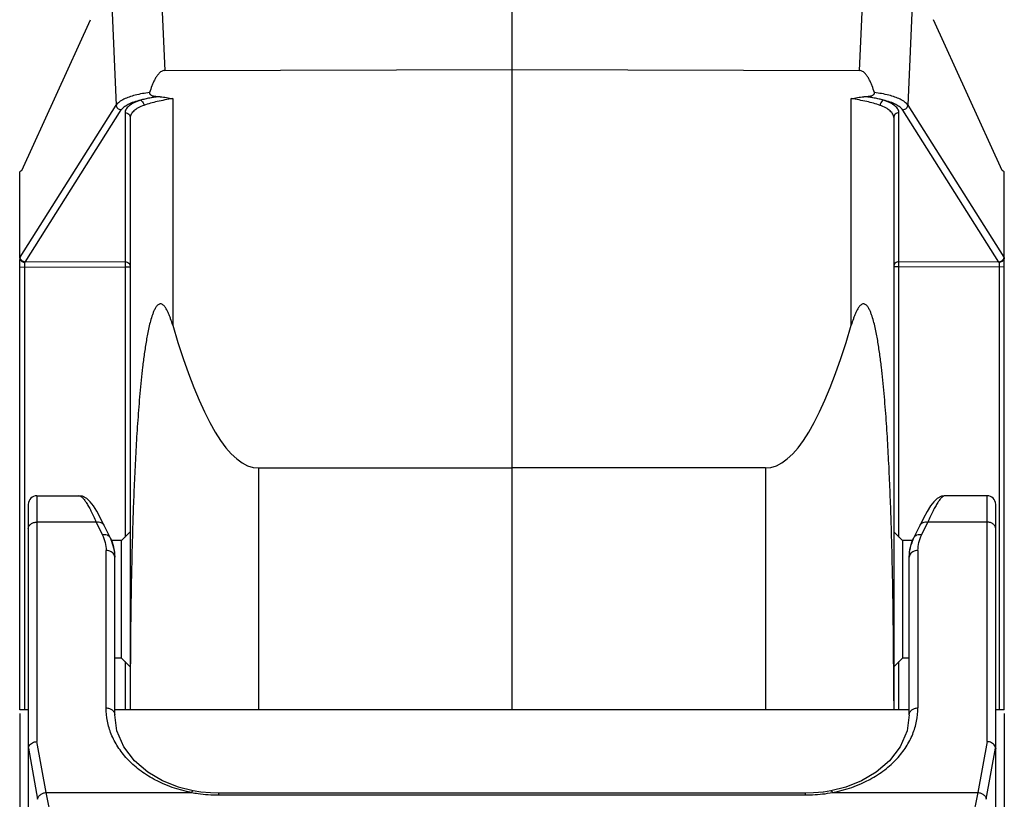
# Model space of a CAD drawing. Units: millimetres. Extents: x 253 to 698, y 142 to 457.
# Drawn here: x 468 to 525, y 314 to 359 of the extents above; entities that cross this region are included whole.
import ezdxf

# ---------------------------------------------------------------- set-up
doc = ezdxf.new("R2010")
doc.units = ezdxf.units.MM
doc.header["$MEASUREMENT"] = 0
doc.layers.get('0').update_dxf_attribs({"lineweight": 30})
doc.layers.add('DIM', color=3, linetype='Continuous', lineweight=15)
doc.styles.add('Romans字体', font='romans.shx', dxfattribs={"width": 0.75})
doc.dimstyles.new('01', dxfattribs={"dimtxt": 6, "dimasz": 4.5, "dimexe": 1.2, "dimexo": 0.2, "dimgap": 0.8, "dimtad": 1, "dimdec": 1, "dimdsep": 46, "dimtxsty": 'Romans字体', "dimcen": 0, "dimclrd": 1, "dimclre": 6, "dimclrt": 4, "dimazin": 2, "dimtfac": 1, "dimtdec": 1, "dimtofl": 0, "dimtmove": 0, "dimatfit": 3, "dimfxl": 1, "dimtolj": 1, "dimtzin": 0, "dimarcsym": 0})

# ---------------------------------------------------------------- blocks, each defined once
blk = doc.blocks.new('*D15')
at = {"layer": 'Defpoints', "color": 0, "transparency": 16777216}
for p in [(467.718, 318.864), (524.718, 318.864), (524.718, 288.202)]:
    blk.add_point(p, dxfattribs=at)
at = {"layer": 'DIM', "color": 6, "lineweight": -2, "transparency": 16777216}
for p, q in [((467.718, 318.664), (467.718, 287.002)), ((524.718, 318.664), (524.718, 287.002))]:
    blk.add_line(p, q, dxfattribs=at)
at = {"layer": 'DIM', "color": 1, "lineweight": -2, "transparency": 16777216}
blk.add_line((472.218, 288.202), (520.218, 288.202), dxfattribs=at)
at = {"layer": 'DIM', "color": 1, "transparency": 16777216}
for points in [[(472.218, 288.952), (472.218, 287.452), (467.718, 288.202)], [(520.218, 288.952), (520.218, 287.452), (524.718, 288.202)]]:
    blk.add_solid(points, dxfattribs=at)
at = {"layer": 'DIM', "color": 4, "transparency": 16777216, "insert": (496.218, 292.002), "char_height": 6, "attachment_point": 5, "style": 'Romans字体'}
blk.add_mtext('\\A1;57', dxfattribs=at)

msp = doc.modelspace()

# ---------------------------------------------------------------- linework, layer by layer
at = {"color": 7, "linetype": 'Continuous'}
for p, q in [((496.218, 318.864), (496.218, 393.937)), ((474.424, 393.557), (476.115, 355.884)), ((518.013, 393.557), (516.322, 355.884)), ((471.552, 392.984), (473.308, 353.876)), ((520.884, 392.984), (519.129, 353.876)), ((467.848, 350.089), (471.824, 358.824)), ((524.588, 350.089), (520.613, 358.824)), ((476.115, 355.884), (496.218, 355.931)), ((496.218, 355.931), (516.322, 355.884)), ((476.574, 354.253), (476.574, 341.138)), ((515.862, 341.138), (515.862, 354.253)), ((467.743, 345.069), (473.308, 353.876)), ((468.035, 344.787), (473.601, 353.596)), ((473.818, 353.435), (473.818, 344.806)), ((518.618, 344.806), (518.618, 353.435)), ((524.4, 344.787), (518.837, 353.594)), ((519.129, 353.876), (524.693, 345.069)), ((474.118, 353.153), (474.118, 318.864)), ((518.318, 353.153), (518.318, 318.864)), ((467.848, 350.089), (467.718, 350.014)), ((467.718, 345.052), (467.718, 350.014)), ((524.718, 350.014), (524.588, 350.089)), ((524.718, 318.864), (524.718, 350.014)), ((467.718, 318.864), (467.718, 344.946)), ((467.718, 344.505), (473.821, 344.524)), ((468.015, 318.864), (468.015, 344.505)), ((473.818, 344.806), (468.035, 344.787)), ((473.821, 344.524), (473.821, 328.867)), ((473.821, 344.524), (474.118, 344.524)), ((518.615, 344.524), (518.318, 344.524)), ((524.718, 344.505), (518.615, 344.524)), ((518.615, 328.867), (518.615, 344.524)), ((524.4, 344.787), (518.618, 344.806)), ((524.421, 344.505), (524.421, 318.864)), ((481.539, 332.874), (496.218, 332.883)), ((510.897, 332.874), (496.218, 332.883)), ((481.539, 332.874), (481.539, 318.864)), ((510.897, 332.874), (510.897, 318.864)), ((468.718, 331.264), (471.151, 331.264)), ((468.718, 331.264), (468.718, 317.028)), ((523.718, 331.264), (521.285, 331.264)), ((523.718, 317.028), (523.718, 331.264)), ((468.218, 330.764), (468.218, 303.893)), ((524.218, 303.893), (524.218, 330.764)), ((472.137, 329.736), (468.718, 329.736)), ((472.147, 329.737), (472.499, 329.017)), ((472.948, 328.841), (472.592, 329.57)), ((519.844, 329.57), (519.488, 328.841)), ((519.937, 329.017), (520.289, 329.737)), ((523.718, 329.736), (520.299, 329.736)), ((473.618, 328.664), (474.118, 329.164)), ((518.818, 328.664), (518.318, 329.164)), ((473.618, 328.664), (473.019, 328.664)), ((473.618, 321.864), (473.618, 328.664)), ((519.426, 328.664), (518.818, 328.664)), ((518.818, 328.664), (518.818, 321.864)), ((472.718, 318.981), (472.718, 328.099)), ((519.718, 328.099), (519.718, 318.981)), ((473.218, 327.73), (473.218, 327.704)), ((473.218, 318.583), (473.218, 327.704)), ((519.218, 318.586), (519.218, 327.716)), ((473.618, 321.864), (473.218, 321.864)), ((473.618, 321.864), (474.118, 321.364)), ((473.821, 321.662), (473.821, 318.864)), ((518.818, 321.864), (518.318, 321.364)), ((518.615, 318.864), (518.615, 321.662)), ((519.218, 321.864), (518.818, 321.864)), ((468.218, 318.864), (467.718, 318.864)), ((519.218, 318.864), (473.218, 318.864)), ((524.718, 318.864), (524.218, 318.864)), ((473.348, 317.649), (473.218, 318.583)), ((519.218, 318.583), (519.089, 317.653)), ((473.751, 316.719), (473.347, 317.653)), ((469.253, 314.082), (468.718, 317.028)), ((523.718, 317.028), (523.182, 314.082)), ((468.22, 316.65), (468.758, 313.687)), ((474.366, 315.917), (473.747, 316.725)), ((523.677, 313.687), (524.216, 316.65)), ((475.135, 315.26), (474.361, 315.923)), ((518.075, 315.923), (517.304, 315.262)), ((475.989, 314.758), (475.135, 315.26)), ((517.307, 315.264), (516.446, 314.758)), ((476.903, 314.394), (475.982, 314.761)), ((516.454, 314.761), (515.537, 314.395)), ((469.253, 314.082), (477.658, 314.082)), ((477.753, 314.178), (476.894, 314.397)), ((478.191, 314.108), (478.186, 314.109)), ((514.25, 314.109), (513.669, 314.055)), ((514.245, 314.108), (514.239, 314.107)), ((514.683, 314.178), (514.25, 314.109)), ((515.542, 314.397), (514.683, 314.178)), ((514.777, 314.082), (523.182, 314.082)), ((479.218, 314.042), (478.767, 314.055)), ((513.218, 314.042), (479.218, 314.042)), ((479.218, 314.042), (479.218, 313.942)), ((479.218, 313.942), (513.218, 313.942)), ((513.675, 314.055), (513.218, 314.042)), ((513.218, 313.942), (513.218, 314.042))]:
    msp.add_line(p, q, dxfattribs=at)
for points in [[(472.595, 329.564), (472.401, 329.966), (472.188, 330.36), (471.99, 330.672), (471.802, 330.914), (471.604, 331.1), (471.361, 331.23), (471.149, 331.264)], [(521.286, 331.264), (521.075, 331.23), (520.831, 331.099), (520.633, 330.914), (520.444, 330.671), (520.247, 330.358), (520.035, 329.965), (519.841, 329.564)], [(519.09, 317.656), (518.689, 316.725), (518.075, 315.923)], [(478.772, 314.055), (478.197, 314.107), (477.753, 314.178)]]:
    msp.add_lwpolyline(points, dxfattribs=at)
for centre, radius, start, end in [((468.718, 330.764), 0.5, 90, 180), ((523.718, 330.764), 0.5, 0, 90), ((472.136, 329.792), 0.0554, 270.1115, 280.5367), ((520.299, 329.792), 0.0554, 259.3927, 269.7659), ((472.908, 327.704), 0.31, 0.0087, 4.7102), ((519.526, 327.704), 0.308, 177.7266, 179.9981)]:
    msp.add_arc(centre, radius, start, end, dxfattribs=at)
for centre, major_axis, start_param, end_param in [((481.888, 595.771), (0.352, 262.897), -3.392898, -3.14144), ((510.548, 595.771), (-0.352, 262.897), -3.141745, -2.890287)]:
    msp.add_ellipse(centre, major_axis=major_axis, ratio=0.076064, start_param=start_param, end_param=end_param, dxfattribs=at)
for points, knots in [([(476.115, 355.884), (476.047, 355.884), (475.944, 355.851), (475.835, 355.771), (475.738, 355.675), (475.637, 355.538), (475.535, 355.362), (475.448, 355.178), (475.346, 354.926), (475.281, 354.733), (475.24, 354.604)], [0, 0, 0, 0, 0.124523, 0.187284, 0.249928, 0.375006, 0.500058, 0.625078, 0.750078, 1, 1, 1, 1]), ([(517.196, 354.604), (517.156, 354.734), (517.091, 354.926), (516.989, 355.178), (516.902, 355.362), (516.8, 355.538), (516.699, 355.675), (516.601, 355.771), (516.492, 355.851), (516.39, 355.884), (516.322, 355.884)], [0, 0, 0, 0, 0.249923, 0.374922, 0.499943, 0.624994, 0.750073, 0.812717, 0.875477, 1, 1, 1, 1]), ([(475.241, 354.604), (474.958, 354.571), (474.555, 354.501), (474.061, 354.354), (473.846, 354.267), (473.75, 354.219)], [0, 0, 0, 0, 0.551896, 0.791247, 1, 1, 1, 1]), ([(475.24, 354.604), (475.236, 354.59), (475.234, 354.558), (475.253, 354.515), (475.286, 354.483), (475.337, 354.45), (475.408, 354.422), (475.496, 354.4), (475.586, 354.386), (475.706, 354.372), (475.796, 354.367), (475.857, 354.365)], [0, 0, 0, 0, 0.062757, 0.125119, 0.187989, 0.250426, 0.375243, 0.500154, 0.625103, 0.750068, 1, 1, 1, 1]), ([(516.583, 354.365), (516.643, 354.367), (516.733, 354.372), (516.853, 354.386), (516.942, 354.401), (517.03, 354.423), (517.1, 354.451), (517.151, 354.483), (517.184, 354.515), (517.203, 354.558), (517.201, 354.59), (517.196, 354.604)], [0, 0, 0, 0, 0.249931, 0.374896, 0.499846, 0.624757, 0.749572, 0.812009, 0.874886, 0.937236, 1, 1, 1, 1]), ([(518.685, 354.22), (518.589, 354.268), (518.374, 354.355), (517.881, 354.501), (517.478, 354.571), (517.196, 354.604)], [0, 0, 0, 0, 0.208823, 0.448139, 1, 1, 1, 1]), ([(473.75, 354.219), (473.655, 354.173), (473.492, 354.078), (473.353, 353.945), (473.308, 353.876)], [0, 0, 0, 0, 0.561124, 1, 1, 1, 1]), ([(474.707, 354.162), (474.577, 354.119), (474.347, 354.028), (474.093, 353.876), (473.948, 353.741), (473.874, 353.642), (473.828, 353.54), (473.818, 353.469), (473.818, 353.435)], [0, 0, 0, 0, 0.338079, 0.611818, 0.725592, 0.825885, 0.915827, 1, 1, 1, 1]), ([(474.707, 354.162), (474.576, 354.131), (474.334, 354.063), (474.101, 353.969), (473.998, 353.916)], [0, 0, 0, 0, 0.537748, 1, 1, 1, 1]), ([(475.857, 354.365), (475.752, 354.358), (475.548, 354.338), (475.251, 354.29), (474.972, 354.231), (474.793, 354.186), (474.707, 354.162)], [0, 0, 0, 0, 0.268791, 0.526486, 0.770655, 1, 1, 1, 1]), ([(474.707, 354.162), (474.733, 354.153), (474.797, 354.113), (474.874, 354.01), (474.905, 353.914), (474.912, 353.864)], [0, 0, 0, 0, 0.216255, 0.594275, 1, 1, 1, 1]), ([(476.574, 354.253), (476.274, 354.206), (475.713, 354.103), (475.162, 353.954), (474.912, 353.864)], [0, 0, 0, 0, 0.533404, 1, 1, 1, 1]), ([(475.857, 354.365), (475.917, 354.359), (476.037, 354.345), (476.277, 354.309), (476.455, 354.276), (476.574, 354.253)], [0, 0, 0, 0, 0.250018, 0.500054, 1, 1, 1, 1]), ([(515.862, 354.253), (515.981, 354.276), (516.16, 354.309), (516.401, 354.345), (516.522, 354.36), (516.583, 354.365)], [0, 0, 0, 0, 0.499948, 0.749981, 1, 1, 1, 1]), ([(517.522, 353.864), (517.272, 353.955), (516.721, 354.103), (516.161, 354.206), (515.862, 354.253)], [0, 0, 0, 0, 0.466691, 1, 1, 1, 1]), ([(517.726, 354.163), (517.641, 354.187), (517.462, 354.231), (517.185, 354.291), (516.89, 354.338), (516.686, 354.356), (516.582, 354.362)], [0, 0, 0, 0, 0.229444, 0.473568, 0.731247, 1, 1, 1, 1]), ([(517.726, 354.163), (517.701, 354.154), (517.636, 354.114), (517.56, 354.01), (517.529, 353.915), (517.522, 353.864)], [0, 0, 0, 0, 0.216148, 0.594158, 1, 1, 1, 1]), ([(518.438, 353.917), (518.334, 353.969), (518.1, 354.064), (517.858, 354.132), (517.726, 354.163)], [0, 0, 0, 0, 0.462216, 1, 1, 1, 1]), ([(518.618, 353.435), (518.618, 353.469), (518.607, 353.54), (518.561, 353.643), (518.487, 353.742), (518.342, 353.877), (518.087, 354.029), (517.856, 354.12), (517.726, 354.163)], [0, 0, 0, 0, 0.084135, 0.174066, 0.274366, 0.388168, 0.661982, 1, 1, 1, 1]), ([(519.129, 353.876), (519.084, 353.945), (518.944, 354.079), (518.78, 354.173), (518.685, 354.22)], [0, 0, 0, 0, 0.43869, 1, 1, 1, 1]), ([(473.601, 353.596), (473.564, 353.599), (473.489, 353.613), (473.396, 353.678), (473.329, 353.768), (473.31, 353.84), (473.308, 353.876)], [0, 0, 0, 0, 0.252328, 0.504971, 0.754478, 1, 1, 1, 1]), ([(473.998, 353.916), (473.913, 353.872), (473.765, 353.783), (473.642, 353.66), (473.601, 353.596)], [0, 0, 0, 0, 0.55817, 1, 1, 1, 1]), ([(473.818, 353.435), (473.857, 353.435), (473.935, 353.421), (474.035, 353.359), (474.102, 353.265), (474.118, 353.19), (474.118, 353.153)], [0, 0, 0, 0, 0.25687, 0.510163, 0.757465, 1, 1, 1, 1]), ([(474.912, 353.864), (474.795, 353.821), (474.587, 353.732), (474.33, 353.561), (474.162, 353.37), (474.118, 353.221), (474.118, 353.153)], [0, 0, 0, 0, 0.331341, 0.602776, 0.819256, 1, 1, 1, 1]), ([(518.318, 353.153), (518.318, 353.221), (518.274, 353.371), (518.105, 353.562), (517.847, 353.733), (517.639, 353.822), (517.522, 353.864)], [0, 0, 0, 0, 0.180696, 0.397207, 0.668712, 1, 1, 1, 1]), ([(518.618, 353.435), (518.579, 353.435), (518.501, 353.421), (518.401, 353.359), (518.334, 353.265), (518.318, 353.19), (518.318, 353.153)], [0, 0, 0, 0, 0.25687, 0.510164, 0.757466, 1, 1, 1, 1]), ([(518.837, 353.594), (518.796, 353.659), (518.672, 353.783), (518.523, 353.873), (518.438, 353.917)], [0, 0, 0, 0, 0.441365, 1, 1, 1, 1]), ([(519.129, 353.876), (519.121, 353.806), (519.05, 353.667), (518.909, 353.603), (518.837, 353.594)], [0, 0, 0, 0, 0.492466, 1, 1, 1, 1]), ([(467.72, 345.021), (467.722, 344.997), (467.731, 344.965), (467.746, 344.935), (467.75, 344.928)], [0, 0, 0, 0, 0.745092, 1, 1, 1, 1]), ([(467.743, 345.069), (467.74, 345.064), (467.735, 345.057), (467.732, 345.049), (467.731, 345.047)], [0, 0, 0, 0, 0.734004, 1, 1, 1, 1]), ([(468.035, 344.787), (467.963, 344.793), (467.819, 344.856), (467.749, 344.998), (467.743, 345.069)], [0, 0, 0, 0, 0.50584, 1, 1, 1, 1]), ([(467.75, 344.928), (467.763, 344.906), (467.784, 344.878), (467.809, 344.854), (467.816, 344.848)], [0, 0, 0, 0, 0.745415, 1, 1, 1, 1]), ([(524.6, 344.877), (524.573, 344.851), (524.51, 344.809), (524.437, 344.79), (524.4, 344.787)], [0, 0, 0, 0, 0.502157, 1, 1, 1, 1]), ([(524.686, 344.928), (524.673, 344.906), (524.652, 344.878), (524.626, 344.854), (524.62, 344.848)], [0, 0, 0, 0, 0.745415, 1, 1, 1, 1]), ([(524.693, 345.069), (524.691, 345.043), (524.683, 345.007), (524.668, 344.974), (524.664, 344.966)], [0, 0, 0, 0, 0.746087, 1, 1, 1, 1]), ([(524.716, 345.021), (524.713, 344.997), (524.704, 344.965), (524.69, 344.935), (524.686, 344.928)], [0, 0, 0, 0, 0.745092, 1, 1, 1, 1]), ([(467.816, 344.848), (467.83, 344.837), (467.889, 344.795), (467.963, 344.773), (468.018, 344.771)], [0, 0, 0, 0, 0.247937, 1, 1, 1, 1]), ([(468.015, 344.505), (468.015, 344.532), (468.016, 344.621), (468.016, 344.709), (468.018, 344.771)], [0, 0, 0, 0, 0.302861, 1, 1, 1, 1]), ([(473.818, 344.806), (473.857, 344.806), (473.935, 344.791), (474.034, 344.729), (474.102, 344.636), (474.118, 344.561), (474.118, 344.524)], [0, 0, 0, 0, 0.257097, 0.510096, 0.757212, 1, 1, 1, 1]), ([(473.818, 344.806), (473.818, 344.791), (473.82, 344.697), (473.82, 344.603), (473.821, 344.524)], [0, 0, 0, 0, 0.155733, 1, 1, 1, 1]), ([(518.618, 344.806), (518.579, 344.806), (518.501, 344.791), (518.401, 344.729), (518.334, 344.636), (518.318, 344.561), (518.318, 344.524)], [0, 0, 0, 0, 0.257114, 0.510134, 0.757213, 1, 1, 1, 1]), ([(518.615, 344.524), (518.615, 344.554), (518.616, 344.648), (518.616, 344.742), (518.618, 344.806)], [0, 0, 0, 0, 0.319753, 1, 1, 1, 1]), ([(524.62, 344.848), (524.606, 344.837), (524.546, 344.795), (524.473, 344.773), (524.418, 344.771)], [0, 0, 0, 0, 0.247936, 1, 1, 1, 1]), ([(524.418, 344.771), (524.419, 344.755), (524.42, 344.666), (524.42, 344.578), (524.421, 344.505)], [0, 0, 0, 0, 0.178244, 1, 1, 1, 1]), ([(476.574, 341.138), (476.538, 341.262), (476.48, 341.445), (476.391, 341.687), (476.317, 341.864), (476.247, 342.008), (476.182, 342.118), (476.128, 342.197), (476.067, 342.269), (475.995, 342.332), (475.922, 342.365), (475.86, 342.371), (475.798, 342.36), (475.728, 342.322), (475.638, 342.232), (475.552, 342.098), (475.47, 341.925), (475.378, 341.685), (475.286, 341.378), (475.195, 341.003), (475.117, 340.625), (475.025, 340.118), (474.928, 339.482), (474.831, 338.715), (474.747, 337.946), (474.674, 337.176), (474.588, 336.148), (474.498, 334.862), (474.41, 333.317), (474.338, 331.771), (474.28, 330.225), (474.232, 328.678), (474.195, 327.131), (474.165, 325.583), (474.143, 324.035), (474.123, 321.972), (474.118, 320.424), (474.118, 319.392)], [0, 0, 0, 0, 0.015594, 0.023382, 0.031159, 0.038919, 0.042789, 0.046647, 0.050489, 0.054302, 0.058097, 0.059965, 0.061838, 0.065639, 0.069453, 0.077145, 0.084887, 0.092654, 0.108222, 0.123817, 0.139427, 0.155046, 0.186298, 0.217565, 0.248841, 0.280123, 0.31141, 0.37399, 0.436579, 0.499174, 0.561772, 0.624373, 0.686975, 0.749579, 0.812184, 0.874789, 1, 1, 1, 1]), ([(518.318, 319.392), (518.318, 320.424), (518.312, 321.972), (518.292, 324.035), (518.271, 325.583), (518.241, 327.131), (518.203, 328.678), (518.156, 330.225), (518.098, 331.771), (518.026, 333.317), (517.938, 334.862), (517.848, 336.148), (517.762, 337.176), (517.689, 337.946), (517.605, 338.715), (517.508, 339.482), (517.411, 340.118), (517.319, 340.625), (517.241, 341.003), (517.15, 341.378), (517.057, 341.685), (516.966, 341.925), (516.884, 342.098), (516.798, 342.232), (516.708, 342.322), (516.638, 342.36), (516.576, 342.371), (516.513, 342.365), (516.441, 342.332), (516.369, 342.269), (516.308, 342.197), (516.254, 342.118), (516.189, 342.008), (516.118, 341.864), (516.045, 341.687), (515.956, 341.445), (515.898, 341.262), (515.862, 341.138)], [0, 0, 0, 0, 0.125211, 0.187817, 0.250421, 0.313025, 0.375628, 0.438229, 0.500827, 0.563421, 0.62601, 0.688591, 0.719878, 0.75116, 0.782435, 0.813703, 0.844956, 0.860574, 0.876184, 0.891779, 0.907347, 0.915114, 0.922857, 0.930549, 0.934364, 0.938161, 0.940038, 0.941904, 0.945699, 0.949511, 0.953353, 0.957211, 0.961081, 0.968841, 0.976618, 0.984406, 1, 1, 1, 1]), ([(471.15, 331.264), (471.181, 331.264), (471.23, 331.247), (471.291, 331.206), (471.365, 331.141), (471.463, 331.028), (471.583, 330.853), (471.712, 330.634), (471.849, 330.371), (471.993, 330.068), (472.088, 329.851), (472.137, 329.736)], [0, 0, 0, 0, 0.049642, 0.081017, 0.117672, 0.20801, 0.321825, 0.458895, 0.618408, 0.799227, 1, 1, 1, 1]), ([(521.286, 331.264), (521.255, 331.264), (521.205, 331.247), (521.145, 331.206), (521.071, 331.141), (520.973, 331.028), (520.853, 330.853), (520.724, 330.634), (520.587, 330.371), (520.443, 330.068), (520.348, 329.851), (520.299, 329.736)], [0, 0, 0, 0, 0.049642, 0.081017, 0.117671, 0.208009, 0.321823, 0.458893, 0.618405, 0.799224, 1, 1, 1, 1]), ([(468.218, 329.352), (468.218, 329.403), (468.247, 329.51), (468.363, 329.636), (468.527, 329.718), (468.653, 329.736), (468.718, 329.736)], [0, 0, 0, 0, 0.219043, 0.457332, 0.720493, 1, 1, 1, 1]), ([(472.147, 329.737), (472.194, 329.746), (472.286, 329.753), (472.418, 329.727), (472.526, 329.666), (472.576, 329.603), (472.592, 329.569)], [0, 0, 0, 0, 0.281734, 0.541942, 0.778623, 1, 1, 1, 1]), ([(519.844, 329.569), (519.86, 329.603), (519.91, 329.666), (520.018, 329.727), (520.15, 329.753), (520.242, 329.746), (520.289, 329.737)], [0, 0, 0, 0, 0.221389, 0.458074, 0.718272, 1, 1, 1, 1]), ([(524.218, 329.352), (524.218, 329.403), (524.189, 329.51), (524.073, 329.636), (523.909, 329.718), (523.782, 329.736), (523.718, 329.736)], [0, 0, 0, 0, 0.219042, 0.457332, 0.720492, 1, 1, 1, 1]), ([(472.499, 329.017), (472.546, 329.025), (472.639, 329.031), (472.771, 329.004), (472.881, 328.941), (472.931, 328.876), (472.948, 328.842)], [0, 0, 0, 0, 0.278631, 0.537556, 0.775418, 1, 1, 1, 1]), ([(472.499, 329.017), (472.57, 328.872), (472.68, 328.572), (472.718, 328.254), (472.718, 328.099)], [0, 0, 0, 0, 0.508266, 1, 1, 1, 1]), ([(519.488, 328.841), (519.505, 328.876), (519.555, 328.941), (519.664, 329.004), (519.796, 329.031), (519.89, 329.025), (519.937, 329.017)], [0, 0, 0, 0, 0.224442, 0.46226, 0.721301, 1, 1, 1, 1]), ([(519.718, 328.099), (519.718, 328.254), (519.756, 328.572), (519.866, 328.872), (519.937, 329.017)], [0, 0, 0, 0, 0.491745, 1, 1, 1, 1]), ([(472.948, 328.841), (473.033, 328.668), (473.167, 328.305), (473.216, 327.922), (473.218, 327.732)], [0, 0, 0, 0, 0.504485, 1, 1, 1, 1]), ([(472.975, 328.755), (473.051, 328.593), (473.172, 328.258), (473.216, 327.904), (473.218, 327.73)], [0, 0, 0, 0, 0.507345, 1, 1, 1, 1]), ([(519.218, 327.717), (519.219, 327.909), (519.267, 328.298), (519.402, 328.665), (519.487, 328.841)], [0, 0, 0, 0, 0.495518, 1, 1, 1, 1]), ([(519.218, 327.716), (519.219, 327.893), (519.262, 328.251), (519.383, 328.591), (519.461, 328.755)], [0, 0, 0, 0, 0.492647, 1, 1, 1, 1]), ([(473.194, 327.825), (473.177, 327.866), (473.126, 327.943), (473.013, 328.031), (472.872, 328.086), (472.77, 328.099), (472.718, 328.099)], [0, 0, 0, 0, 0.226609, 0.470467, 0.730488, 1, 1, 1, 1]), ([(473.217, 327.729), (473.215, 327.754), (473.208, 327.786), (473.197, 327.817), (473.194, 327.825)], [0, 0, 0, 0, 0.746752, 1, 1, 1, 1]), ([(519.244, 327.83), (519.24, 327.821), (519.226, 327.784), (519.219, 327.745), (519.218, 327.716)], [0, 0, 0, 0, 0.253926, 1, 1, 1, 1]), ([(519.718, 328.099), (519.666, 328.099), (519.565, 328.086), (519.426, 328.032), (519.313, 327.946), (519.261, 327.87), (519.244, 327.83)], [0, 0, 0, 0, 0.269162, 0.528977, 0.773011, 1, 1, 1, 1]), ([(472.718, 318.981), (472.782, 318.981), (472.909, 318.961), (473.074, 318.877), (473.189, 318.747), (473.218, 318.638), (473.218, 318.586)], [0, 0, 0, 0, 0.276365, 0.538015, 0.777505, 1, 1, 1, 1]), ([(477.658, 314.082), (476.91, 314.226), (475.843, 314.591), (474.645, 315.361), (473.937, 316), (473.39, 316.699), (473.001, 317.438), (472.769, 318.203), (472.718, 318.724), (472.718, 318.981)], [0, 0, 0, 0, 0.304197, 0.440533, 0.566314, 0.683048, 0.792725, 0.897582, 1, 1, 1, 1]), ([(514.777, 314.082), (515.527, 314.226), (516.594, 314.591), (517.792, 315.362), (518.5, 316.001), (519.046, 316.699), (519.434, 317.439), (519.666, 318.203), (519.718, 318.724), (519.718, 318.981)], [0, 0, 0, 0, 0.304338, 0.440667, 0.566434, 0.683138, 0.792762, 0.897602, 1, 1, 1, 1]), ([(519.218, 318.586), (519.218, 318.638), (519.247, 318.747), (519.362, 318.877), (519.527, 318.961), (519.653, 318.981), (519.718, 318.981)], [0, 0, 0, 0, 0.222412, 0.461818, 0.723507, 1, 1, 1, 1]), ([(468.269, 316.792), (468.312, 316.863), (468.452, 316.982), (468.627, 317.025), (468.718, 317.028)], [0, 0, 0, 0, 0.477034, 1, 1, 1, 1]), ([(524.167, 316.792), (524.123, 316.863), (523.984, 316.982), (523.809, 317.025), (523.718, 317.028)], [0, 0, 0, 0, 0.477034, 1, 1, 1, 1]), ([(468.218, 316.606), (468.218, 316.61), (468.218, 316.624), (468.219, 316.639), (468.22, 316.65)], [0, 0, 0, 0, 0.264871, 1, 1, 1, 1]), ([(468.22, 316.65), (468.221, 316.662), (468.229, 316.712), (468.249, 316.76), (468.269, 316.792)], [0, 0, 0, 0, 0.244191, 1, 1, 1, 1]), ([(524.216, 316.65), (524.215, 316.662), (524.206, 316.712), (524.186, 316.76), (524.167, 316.792)], [0, 0, 0, 0, 0.244189, 1, 1, 1, 1]), ([(524.216, 316.65), (524.216, 316.647), (524.218, 316.632), (524.218, 316.617), (524.218, 316.606)], [0, 0, 0, 0, 0.22593, 1, 1, 1, 1]), ([(468.758, 313.687), (468.764, 313.738), (468.801, 313.841), (468.915, 313.966), (469.072, 314.052), (469.192, 314.078), (469.253, 314.082)], [0, 0, 0, 0, 0.223124, 0.466587, 0.72901, 1, 1, 1, 1]), ([(469.934, 311.632), (469.866, 311.78), (469.736, 312.116), (469.564, 312.68), (469.399, 313.346), (469.302, 313.826), (469.253, 314.082)], [0, 0, 0, 0, 0.192101, 0.423381, 0.693155, 1, 1, 1, 1]), ([(477.753, 314.178), (477.737, 314.182), (477.708, 314.16), (477.681, 314.124), (477.666, 314.097), (477.658, 314.082)], [0, 0, 0, 0, 0.351008, 0.637062, 1, 1, 1, 1]), ([(477.658, 314.082), (477.785, 314.059), (478.301, 313.976), (478.825, 313.942), (479.218, 313.942)], [0, 0, 0, 0, 0.247159, 1, 1, 1, 1]), ([(513.218, 313.942), (513.35, 313.942), (513.872, 313.954), (514.393, 314.011), (514.777, 314.082)], [0, 0, 0, 0, 0.252261, 1, 1, 1, 1]), ([(514.683, 314.178), (514.699, 314.182), (514.728, 314.16), (514.754, 314.124), (514.77, 314.097), (514.777, 314.082)], [0, 0, 0, 0, 0.351007, 0.637062, 1, 1, 1, 1]), ([(523.182, 314.082), (523.134, 313.826), (523.036, 313.346), (522.872, 312.68), (522.7, 312.116), (522.57, 311.78), (522.502, 311.632)], [0, 0, 0, 0, 0.306845, 0.57662, 0.807899, 1, 1, 1, 1]), ([(523.182, 314.082), (523.244, 314.078), (523.364, 314.052), (523.521, 313.966), (523.635, 313.841), (523.672, 313.738), (523.677, 313.687)], [0, 0, 0, 0, 0.27089, 0.533201, 0.776784, 1, 1, 1, 1])]:
    msp.add_open_spline(points, degree=3, knots=knots, dxfattribs=at)
for points in [[(467.72, 345.021), (467.718, 345.031), (467.718, 345.042), (467.718, 345.052)], [(467.731, 345.047), (467.727, 345.038), (467.723, 345.03), (467.72, 345.021)], [(524.664, 344.966), (524.648, 344.933), (524.626, 344.903), (524.6, 344.877)], [(524.693, 345.069), (524.697, 345.062), (524.701, 345.055), (524.705, 345.047)], [(524.705, 345.047), (524.709, 345.039), (524.713, 345.03), (524.716, 345.021)], [(524.716, 345.021), (524.717, 345.031), (524.718, 345.042), (524.718, 345.052)], [(468.018, 344.771), (468.023, 344.777), (468.029, 344.782), (468.035, 344.787)], [(524.4, 344.787), (524.407, 344.782), (524.413, 344.777), (524.418, 344.771)]]:
    msp.add_open_spline(points, degree=3, dxfattribs=at)

# ---------------------------------------------------------------- dimensions: what is measured, and where the dimension line sits
at = {"layer": 'DIM'}
dim = msp.add_linear_dim(base=(524.718, 288.202), p1=(467.718, 318.864), p2=(524.718, 318.864), dimstyle='01', dxfattribs=at)
dim.commit()
dim.dimension.update_dxf_attribs({"geometry": '*D15', "text_midpoint": (496.218, 288.202), "dimtype": 160})

doc.saveas('drawing.dxf')
